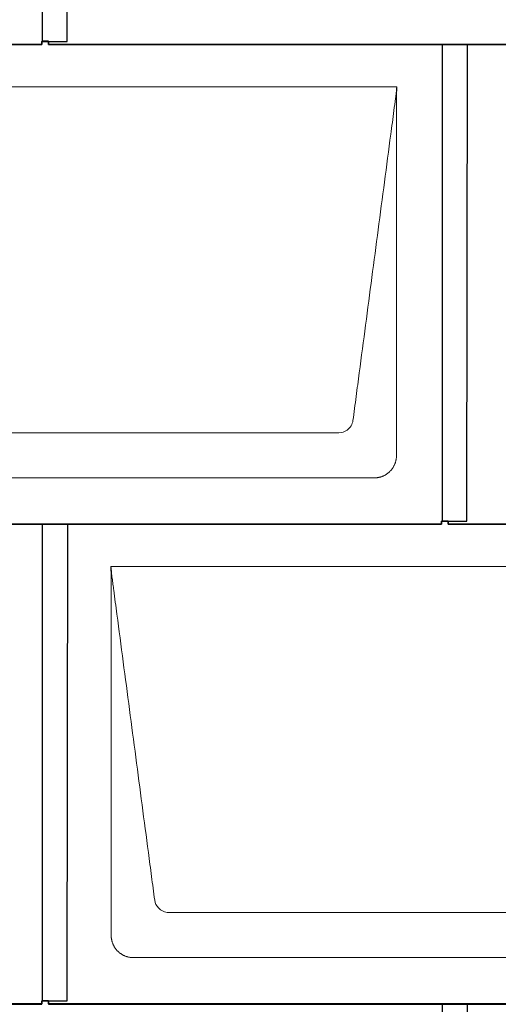
# Model space of a CAD drawing. Units: millimetres. Extents: x -19674 to 49424, y 0 to 4832.
# Drawn here: x -14764 to -14345, y 1720 to 2582 of the extents above; entities that cross this region are included whole.
import ezdxf

# ---------------------------------------------------------------- set-up
doc = ezdxf.new("R2010")
doc.units = ezdxf.units.MM
doc.layers.add('01_PREFA-Dachprodukt', color=7, linetype='Continuous', lineweight=25, true_color=0xe1000f)
doc.layers.add('Hdgrd_hell', color=250, linetype='Continuous', lineweight=13)

# ---------------------------------------------------------------- blocks, each defined once
blk = doc.blocks.new('A$C3D980656')
at = {"layer": '01_PREFA-Dachprodukt', "lineweight": 5}
for p, q in [((2604.21, -840), (3204.55, -840)), ((3153.9, -1142.98), (2654.86, -1142.98)), ((3184.42, -1182.4), (2624.34, -1182.4)), ((2954.21, -1260), (3554.55, -1260)), ((3503.9, -1562.98), (3004.86, -1562.98)), ((3534.42, -1602.4), (2974.34, -1602.4))]:
    blk.add_line(p, q, dxfattribs=at)
for points, knots in [([(3204.55, -840), (3204.44, -840.88), (3204.26, -842.59), (3204.04, -845.91), (3203.19, -852.05), (3202.05, -860.81), (3200.67, -871.22), (3197.91, -892.11), (3193.77, -923.41), (3186.42, -979.06), (3179.07, -1034.72), (3172.64, -1083.42), (3168.96, -1111.25), (3167.12, -1125.15), (3166.2, -1132.12)], [-112.308616, -112.308616, -112.308616, -112.308616, -112.045391, -111.78214, -111.255637, -110.202631, -109.149625, -108.096619, -103.884595, -99.672571, -91.248523, -87.0365, -84.930488, -82.824476, -82.824476, -82.824476, -82.824476]), ([(3204.56, -840.08), (3204.56, -840.1), (3204.56, -840.12), (3204.56, -840.15), (3204.56, -840.17), (3204.56, -840.22), (3204.56, -840.25), (3204.55, -840.3), (3204.55, -840.31), (3204.55, -840.35), (3204.55, -840.36), (3204.55, -840.41), (3204.55, -840.44), (3204.55, -840.6), (3204.55, -840.74), (3204.55, -841.15), (3204.54, -841.44), (3204.53, -842.04), (3204.52, -842.36), (3204.5, -843.05), (3204.48, -843.42), (3204.45, -844.24), (3204.43, -844.69), (3204.4, -845.4), (3204.39, -845.67), (3204.37, -846.09), (3204.36, -846.24), (3204.35, -846.55), (3204.34, -846.72), (3204.33, -846.98), (3204.32, -847.07), (3204.32, -847.26), (3204.31, -847.37), (3204.3, -847.66), (3204.29, -847.86), (3204.28, -848.24), (3204.28, -848.42), (3204.27, -848.77), (3204.26, -848.94), (3204.26, -849.27), (3204.26, -849.43), (3204.25, -849.66), (3204.25, -849.74), (3204.25, -849.87), (3204.25, -849.93), (3204.25, -850.09), (3204.25, -850.18), (3204.24, -850.75), (3204.24, -851.24), (3204.24, -851.9), (3204.24, -852.08), (3204.24, -852.33), (3204.24, -852.41), (3204.24, -853.1), (3204.24, -853.71), (3204.24, -854.48), (3204.24, -854.64), (3204.24, -854.88), (3204.24, -854.96), (3204.24, -855.12), (3204.24, -855.2), (3204.24, -855.6), (3204.24, -855.91), (3204.24, -856.55), (3204.24, -856.86), (3204.24, -857.51), (3204.25, -857.83), (3204.25, -858.87), (3204.25, -859.58), (3204.25, -861.11), (3204.25, -861.92), (3204.25, -863.6), (3204.25, -864.47), (3204.25, -867.05), (3204.25, -868.76), (3204.25, -871.46), (3204.25, -872.45), (3204.25, -874.45), (3204.25, -875.45), (3204.25, -877.47), (3204.25, -878.48), (3204.25, -879.62), (3204.25, -879.75), (3204.25, -880.01), (3204.25, -880.13), (3204.25, -880.52), (3204.25, -880.77), (3204.25, -881.54), (3204.25, -882.06), (3204.25, -884.64), (3204.25, -886.72), (3204.25, -890.9), (3204.25, -893.01), (3204.25, -896.18), (3204.25, -897.24), (3204.25, -898.84), (3204.25, -899.38), (3204.25, -900.45), (3204.25, -900.99), (3204.25, -903.69), (3204.25, -905.85), (3204.25, -910.2), (3204.25, -912.38), (3204.25, -915.67), (3204.25, -916.77), (3204.25, -918.42), (3204.25, -918.97), (3204.25, -919.8), (3204.25, -920.08), (3204.25, -920.49), (3204.25, -920.63), (3204.25, -920.91), (3204.25, -921.05), (3204.25, -925.43), (3204.25, -929.67), (3204.25, -938.43), (3204.25, -942.95), (3204.25, -956.79), (3204.25, -966.12), (3204.25, -980.27), (3204.25, -985.08), (3204.25, -992.2), (3204.25, -994.5), (3204.25, -997.92), (3204.25, -999.03), (3204.25, -1000.42), (3204.25, -1000.7), (3204.25, -1001.25), (3204.25, -1001.52), (3204.25, -1002.34), (3204.25, -1002.89), (3204.25, -1012.04), (3204.25, -1020.65), (3204.25, -1037.77), (3204.25, -1046.28), (3204.25, -1062.77), (3204.25, -1070.75), (3204.25, -1086.04), (3204.25, -1093.34), (3204.25, -1107.11), (3204.25, -1113.57), (3204.26, -1129.77), (3204.26, -1139.51), (3204.25, -1152.22), (3204.25, -1155.18), (3204.25, -1159.07), (3204.25, -1160.01), (3204.25, -1161.48), (3204.25, -1162.02), (3204.25, -1162.56)], [0.010348, 0.010348, 0.010348, 0.010348, 0.015483, 0.015483, 0.020705, 0.020705, 0.030251, 0.030251, 0.034964, 0.034964, 0.039697, 0.039697, 0.049232, 0.049232, 0.088767, 0.088767, 0.174354, 0.174354, 0.269724, 0.269724, 0.381509, 0.381509, 0.51613, 0.51613, 0.595967, 0.595967, 0.64153, 0.64153, 0.691159, 0.691159, 0.719056, 0.719056, 0.749521, 0.749521, 0.808465, 0.808465, 0.863189, 0.863189, 0.914143, 0.914143, 0.961761, 0.961761, 0.984503, 0.984503, 1.002451, 1.002451, 1.029744, 1.029744, 1.175035, 1.175035, 1.228465, 1.228465, 1.25246, 1.25246, 1.435545, 1.435545, 1.483284, 1.483284, 1.507408, 1.507408, 1.531378, 1.531378, 1.626243, 1.626243, 1.721324, 1.721324, 1.819128, 1.819128, 2.033129, 2.033129, 2.27671, 2.27671, 2.537262, 2.537262, 3.050843, 3.050843, 3.348535, 3.348535, 3.649626, 3.649626, 3.95405, 3.95405, 3.992335, 3.992335, 4.030671, 4.030671, 4.107473, 4.107473, 4.26157, 4.26157, 4.884292, 4.884292, 5.516581, 5.516581, 5.836104, 5.836104, 5.996678, 5.996678, 6.157772, 6.157772, 6.806838, 6.806838, 7.462827, 7.462827, 7.793185, 7.793185, 7.958916, 7.958916, 8.041914, 8.041914, 8.08347, 8.08347, 8.125158, 8.125158, 9.398551, 9.398551, 10.754443, 10.754443, 13.553717, 13.553717, 14.999715, 14.999715, 15.690364, 15.690364, 16.025031, 16.025031, 16.107469, 16.107469, 16.189519, 16.189519, 16.353426, 16.353426, 18.937904, 18.937904, 21.491059, 21.491059, 23.887662, 23.887662, 26.079492, 26.079492, 28.018157, 28.018157, 30.942465, 30.942465, 31.83142, 31.83142, 32.111462, 32.111462, 32.273835, 32.273835, 32.273835, 32.273835]), ([(3166.2, -1132.12), (3165.94, -1133.8), (3164.76, -1137.04), (3160.65, -1141.48), (3156.47, -1142.9), (3153.9, -1142.98)], [-82.824476, -82.824476, -82.824476, -82.824476, -82.333573, -81.842671, -81.106317, -81.106317, -81.106317, -81.106317]), ([(3204.25, -1162.56), (3204.26, -1162.84), (3204.26, -1163.14), (3204.25, -1163.75), (3204.23, -1164.07), (3204.18, -1164.73), (3204.15, -1165.07), (3204.06, -1165.77), (3204.01, -1166.13), (3203.88, -1166.79), (3203.82, -1167.09), (3203.68, -1167.71), (3203.59, -1168.02), (3203.41, -1168.65), (3203.31, -1168.97), (3203.09, -1169.61), (3202.97, -1169.93), (3202.73, -1170.54), (3202.6, -1170.83), (3202.33, -1171.41), (3202.19, -1171.7), (3201.88, -1172.28), (3201.72, -1172.57), (3201.39, -1173.14), (3201.21, -1173.42), (3200.85, -1173.96), (3200.67, -1174.23), (3200.28, -1174.75), (3200.08, -1175.01), (3199.67, -1175.51), (3199.46, -1175.76), (3199.02, -1176.24), (3198.79, -1176.48), (3198.33, -1176.94), (3198.09, -1177.17), (3197.61, -1177.6), (3197.36, -1177.82), (3196.86, -1178.23), (3196.6, -1178.43), (3196.08, -1178.81), (3195.81, -1179), (3195.27, -1179.36), (3194.99, -1179.54), (3194.42, -1179.87), (3194.13, -1180.03), (3193.55, -1180.33), (3193.26, -1180.48), (3192.68, -1180.75), (3192.39, -1180.87), (3191.78, -1181.12), (3191.46, -1181.24), (3190.82, -1181.46), (3190.5, -1181.56), (3189.87, -1181.74), (3189.56, -1181.82), (3188.95, -1181.96), (3188.64, -1182.03), (3187.98, -1182.15), (3187.62, -1182.2), (3186.93, -1182.29), (3186.59, -1182.33), (3185.93, -1182.38), (3185.61, -1182.39), (3185, -1182.41), (3184.7, -1182.41), (3184.42, -1182.4)], [32.273835, 32.273835, 32.273835, 32.273835, 32.395438, 32.395438, 32.517041, 32.517041, 32.638645, 32.638645, 32.760248, 32.760248, 32.860569, 32.860569, 32.960889, 32.960889, 33.061209, 33.061209, 33.161529, 33.161529, 33.25305, 33.25305, 33.34457, 33.34457, 33.436091, 33.436091, 33.527611, 33.527611, 33.615603, 33.615603, 33.703594, 33.703594, 33.791585, 33.791585, 33.879577, 33.879577, 33.967548, 33.967548, 34.055518, 34.055518, 34.143489, 34.143489, 34.23146, 34.23146, 34.322989, 34.322989, 34.414518, 34.414518, 34.506046, 34.506046, 34.597575, 34.597575, 34.697878, 34.697878, 34.798182, 34.798182, 34.898486, 34.898486, 34.998789, 34.998789, 35.120292, 35.120292, 35.241796, 35.241796, 35.363299, 35.363299, 35.484802, 35.484802, 35.484802, 35.484802]), ([(2992.56, -1552.12), (2991.64, -1545.15), (2989.8, -1531.25), (2984.29, -1489.5), (2976.02, -1426.9), (2966.83, -1357.32), (2960.85, -1312.1), (2958.09, -1291.22), (2956.94, -1282.54), (2956.02, -1275.55), (2955.43, -1271.16), (2955, -1267.69), (2954.69, -1264.31), (2954.44, -1261.76), (2954.21, -1260.01)], [-29.484167, -29.484167, -29.484167, -29.484167, -27.378155, -25.272143, -16.848095, -8.424048, -4.212024, -3.159018, -2.106012, -1.579509, -1.053006, -0.789754, -0.526503, -0.001089, -0.001089, -0.001089, -0.001089]), ([(2954.51, -1582.56), (2954.51, -1582.02), (2954.51, -1581.48), (2954.51, -1580), (2954.51, -1579.07), (2954.51, -1575.16), (2954.51, -1572.2), (2954.51, -1559.47), (2954.51, -1549.7), (2954.51, -1526.15), (2954.51, -1512.37), (2954.51, -1490.58), (2954.51, -1482.58), (2954.51, -1466.06), (2954.51, -1457.54), (2954.51, -1440.14), (2954.51, -1431.26), (2954.51, -1422.1), (2954.51, -1421.82), (2954.51, -1421.26), (2954.51, -1420.98), (2954.51, -1420.13), (2954.51, -1419.57), (2954.51, -1417.87), (2954.51, -1416.74), (2954.51, -1413.35), (2954.51, -1411.08), (2954.51, -1404.26), (2954.51, -1399.7), (2954.51, -1390.59), (2954.51, -1386.02), (2954.51, -1380.89), (2954.51, -1380.32), (2954.51, -1379.18), (2954.51, -1378.61), (2954.51, -1376.9), (2954.51, -1375.76), (2954.51, -1372.35), (2954.51, -1370.08), (2954.51, -1363.29), (2954.51, -1358.77), (2954.51, -1349.78), (2954.51, -1345.31), (2954.51, -1340.57), (2954.51, -1340.3), (2954.51, -1339.75), (2954.51, -1339.48), (2954.51, -1338.66), (2954.51, -1338.12), (2954.51, -1336.49), (2954.51, -1335.41), (2954.51, -1332.18), (2954.51, -1330.02), (2954.51, -1325.74), (2954.51, -1323.62), (2954.51, -1321.22), (2954.51, -1320.96), (2954.51, -1320.43), (2954.51, -1320.17), (2954.51, -1319.37), (2954.51, -1318.85), (2954.51, -1317.27), (2954.51, -1316.22), (2954.51, -1313.1), (2954.51, -1311.03), (2954.51, -1306.91), (2954.51, -1304.86), (2954.51, -1302.31), (2954.51, -1301.81), (2954.51, -1301.05), (2954.51, -1300.8), (2954.51, -1300.42), (2954.51, -1300.3), (2954.51, -1300.11), (2954.51, -1300.04), (2954.51, -1299.92), (2954.51, -1299.85), (2954.51, -1298.74), (2954.51, -1297.7), (2954.51, -1295.56), (2954.51, -1294.48), (2954.51, -1292.29), (2954.51, -1291.19), (2954.51, -1288.23), (2954.51, -1286.38), (2954.52, -1283.66), (2954.52, -1282.8), (2954.52, -1281.52), (2954.52, -1281.11), (2954.52, -1280.5), (2954.52, -1280.3), (2954.52, -1280.05), (2954.52, -1280), (2954.52, -1279.9), (2954.52, -1279.85), (2954.52, -1279.71), (2954.52, -1279.61), (2954.52, -1278.76), (2954.52, -1278), (2954.52, -1276.53), (2954.52, -1275.82), (2954.52, -1275.06), (2954.52, -1275.02), (2954.52, -1274.93), (2954.52, -1274.89), (2954.52, -1274.76), (2954.52, -1274.67), (2954.52, -1274.42), (2954.52, -1274.25), (2954.52, -1273.77), (2954.52, -1273.45), (2954.52, -1272.97), (2954.52, -1272.82), (2954.52, -1272.52), (2954.52, -1272.37), (2954.52, -1271.93), (2954.52, -1271.64), (2954.52, -1271.07), (2954.52, -1270.77), (2954.52, -1270.18), (2954.51, -1269.87), (2954.51, -1269.39), (2954.5, -1269.23), (2954.5, -1268.88), (2954.49, -1268.7), (2954.48, -1268.33), (2954.48, -1268.13), (2954.47, -1267.84), (2954.46, -1267.74), (2954.46, -1267.58), (2954.46, -1267.53), (2954.45, -1267.45), (2954.45, -1267.42), (2954.45, -1267.37), (2954.45, -1267.34), (2954.44, -1267.12), (2954.43, -1266.92), (2954.42, -1266.55), (2954.41, -1266.38), (2954.39, -1265.91), (2954.38, -1265.61), (2954.36, -1265.24), (2954.36, -1265.17), (2954.35, -1265.07), (2954.35, -1265.03), (2954.35, -1264.97), (2954.35, -1264.93), (2954.34, -1264.77), (2954.33, -1264.64), (2954.32, -1264.28), (2954.31, -1264.04), (2954.28, -1263.39), (2954.27, -1262.97), (2954.25, -1262.37), (2954.24, -1262.18), (2954.23, -1261.9), (2954.23, -1261.81), (2954.23, -1261.62), (2954.23, -1261.53), (2954.22, -1261.39), (2954.22, -1261.35), (2954.22, -1261.29), (2954.22, -1261.28), (2954.22, -1261.26), (2954.22, -1261.24), (2954.22, -1261.21), (2954.22, -1261.19), (2954.22, -1261.09), (2954.22, -1261.02), (2954.21, -1260.83), (2954.21, -1260.72), (2954.21, -1260.52), (2954.21, -1260.43), (2954.21, -1260.31), (2954.21, -1260.27), (2954.21, -1260.21), (2954.21, -1260.19), (2954.21, -1260.16), (2954.21, -1260.15), (2954.21, -1260.13), (2954.21, -1260.12), (2954.21, -1260.09), (2954.21, -1260.08), (2954.21, -1260.07)], [94.704117, 94.704117, 94.704117, 94.704117, 94.866745, 94.866745, 95.147308, 95.147308, 96.038013, 96.038013, 98.968064, 98.968064, 103.106169, 103.106169, 105.506877, 105.506877, 108.064115, 108.064115, 110.729376, 110.729376, 110.813875, 110.813875, 110.898431, 110.898431, 111.067707, 111.067707, 111.406869, 111.406869, 112.087317, 112.087317, 113.454061, 113.454061, 114.823567, 114.823567, 114.994644, 114.994644, 115.165655, 115.165655, 115.507431, 115.507431, 116.189681, 116.189681, 117.54636, 117.54636, 118.887561, 118.887561, 118.969327, 118.969327, 119.051009, 119.051009, 119.214114, 119.214114, 119.539248, 119.539248, 120.184915, 120.184915, 120.823854, 120.823854, 120.903212, 120.903212, 120.98245, 120.98245, 121.140544, 121.140544, 121.45516, 121.45516, 122.077857, 122.077857, 122.691296, 122.691296, 122.843124, 122.843124, 122.918799, 122.918799, 122.956577, 122.956577, 122.97549, 122.97549, 122.994489, 122.994489, 123.308403, 123.308403, 123.634923, 123.634923, 123.965382, 123.965382, 124.521185, 124.521185, 124.78127, 124.78127, 124.904724, 124.904724, 124.964547, 124.964547, 124.979293, 124.979293, 124.993973, 124.993973, 125.023184, 125.023184, 125.249819, 125.249819, 125.464353, 125.464353, 125.477372, 125.477372, 125.490344, 125.490344, 125.516011, 125.516011, 125.566155, 125.566155, 125.662009, 125.662009, 125.707902, 125.707902, 125.752558, 125.752558, 125.839294, 125.839294, 125.926444, 125.926444, 126.018845, 126.018845, 126.069098, 126.069098, 126.122992, 126.122992, 126.181021, 126.181021, 126.211744, 126.211744, 126.227562, 126.227562, 126.235588, 126.235588, 126.243688, 126.243688, 126.302605, 126.302605, 126.35402, 126.35402, 126.445075, 126.445075, 126.465537, 126.465537, 126.475547, 126.475547, 126.485441, 126.485441, 126.523852, 126.523852, 126.595356, 126.595356, 126.720476, 126.720476, 126.776656, 126.776656, 126.804294, 126.804294, 126.832075, 126.832075, 126.845832, 126.845832, 126.849242, 126.849242, 126.852635, 126.852635, 126.859179, 126.859179, 126.88186, 126.88186, 126.915556, 126.915556, 126.941521, 126.941521, 126.952894, 126.952894, 126.958529, 126.958529, 126.961452, 126.961452, 126.96548, 126.96548, 126.96921, 126.96921, 126.96921, 126.96921]), ([(3004.86, -1562.98), (3003.15, -1562.93), (2999.77, -1562.14), (2994.87, -1558.62), (2992.95, -1554.64), (2992.56, -1552.12)], [-31.202326, -31.202326, -31.202326, -31.202326, -30.711423, -30.220521, -29.484167, -29.484167, -29.484167, -29.484167]), ([(2974.34, -1602.4), (2974.06, -1602.41), (2973.76, -1602.41), (2973.15, -1602.39), (2972.83, -1602.38), (2972.17, -1602.33), (2971.83, -1602.3), (2971.13, -1602.21), (2970.78, -1602.15), (2970.11, -1602.03), (2969.81, -1601.97), (2969.19, -1601.82), (2968.88, -1601.74), (2968.25, -1601.56), (2967.94, -1601.46), (2967.3, -1601.24), (2966.98, -1601.12), (2966.37, -1600.87), (2966.08, -1600.74), (2965.49, -1600.48), (2965.2, -1600.33), (2964.63, -1600.03), (2964.34, -1599.87), (2963.77, -1599.53), (2963.49, -1599.36), (2962.94, -1599), (2962.68, -1598.81), (2962.16, -1598.43), (2961.9, -1598.23), (2961.39, -1597.82), (2961.15, -1597.6), (2960.66, -1597.17), (2960.43, -1596.94), (2959.96, -1596.48), (2959.74, -1596.24), (2959.3, -1595.76), (2959.09, -1595.51), (2958.68, -1595), (2958.48, -1594.75), (2958.09, -1594.22), (2957.91, -1593.96), (2957.55, -1593.41), (2957.37, -1593.13), (2957.03, -1592.56), (2956.87, -1592.28), (2956.57, -1591.7), (2956.43, -1591.41), (2956.16, -1590.83), (2956.03, -1590.53), (2955.79, -1589.92), (2955.67, -1589.6), (2955.45, -1588.97), (2955.35, -1588.65), (2955.17, -1588.02), (2955.09, -1587.71), (2954.94, -1587.09), (2954.88, -1586.79), (2954.76, -1586.12), (2954.7, -1585.77), (2954.61, -1585.07), (2954.58, -1584.73), (2954.53, -1584.07), (2954.51, -1583.75), (2954.5, -1583.14), (2954.5, -1582.84), (2954.51, -1582.56)], [91.49315, 91.49315, 91.49315, 91.49315, 91.614713, 91.614713, 91.736277, 91.736277, 91.85784, 91.85784, 91.979404, 91.979404, 92.079731, 92.079731, 92.180058, 92.180058, 92.280386, 92.280386, 92.380713, 92.380713, 92.472253, 92.472253, 92.563792, 92.563792, 92.655332, 92.655332, 92.746871, 92.746871, 92.834886, 92.834886, 92.9229, 92.9229, 93.010914, 93.010914, 93.098928, 93.098928, 93.186922, 93.186922, 93.274915, 93.274915, 93.362909, 93.362909, 93.450903, 93.450903, 93.542449, 93.542449, 93.633996, 93.633996, 93.725543, 93.725543, 93.81709, 93.81709, 93.917398, 93.917398, 94.017706, 94.017706, 94.118014, 94.118014, 94.218321, 94.218321, 94.33977, 94.33977, 94.461219, 94.461219, 94.582668, 94.582668, 94.704117, 94.704117, 94.704117, 94.704117])]:
    blk.add_open_spline(points, degree=3, knots=knots, dxfattribs=at)

msp = doc.modelspace()

# ---------------------------------------------------------------- linework, layer by layer
at = {"layer": '01_PREFA-Dachprodukt'}
for points in [[(-15438.399, 2563.115), (-15438.399, 2560.415), (-14744.399, 2560.415), (-14744.399, 2563.115), (-14722.199, 2563.085), (-14721.633, 2980.464), (-15088.399, 2980.464), (-15088.399, 2983.205), (-15094.399, 2983.205), (-15094.399, 2980.464), (-15421.633, 2980.464)], [(-14738.399, 2563.115), (-14738.399, 2560.415), (-14044.399, 2560.415), (-14044.399, 2563.115), (-14022.199, 2563.085), (-14021.633, 2980.464), (-14388.399, 2980.464), (-14388.399, 2983.205), (-14394.399, 2983.205), (-14394.399, 2980.464), (-14721.633, 2980.464)], [(-14743.899, 2980.464), (-14743.899, 2563.115)], [(-15088.399, 2143.115), (-15088.399, 2140.415), (-14394.399, 2140.415), (-14394.399, 2143.115), (-14372.199, 2143.085), (-14371.633, 2560.464), (-14738.399, 2560.464), (-14738.399, 2563.205), (-14744.399, 2563.205), (-14744.399, 2560.464), (-15071.633, 2560.464)], [(-14393.899, 2560.464), (-14393.899, 2143.115)], [(-14388.399, 2143.115), (-14388.399, 2140.415), (-13694.399, 2140.415), (-13694.399, 2143.115), (-13672.199, 2143.085), (-13671.633, 2560.464), (-14038.399, 2560.464), (-14038.399, 2563.205), (-14044.399, 2563.205), (-14044.399, 2560.464), (-14371.633, 2560.464)], [(-15438.399, 1723.115), (-15438.399, 1720.415), (-14744.399, 1720.415), (-14744.399, 1723.115), (-14722.199, 1723.085), (-14721.633, 2140.464), (-15088.399, 2140.464), (-15088.399, 2143.205), (-15094.399, 2143.205), (-15094.399, 2140.464), (-15421.633, 2140.464)], [(-14743.899, 2140.464), (-14743.899, 1723.115)], [(-14738.399, 1723.115), (-14738.399, 1720.415), (-14044.399, 1720.415), (-14044.399, 1723.115), (-14022.199, 1723.085), (-14021.633, 2140.464), (-14388.399, 2140.464), (-14388.399, 2143.205), (-14394.399, 2143.205), (-14394.399, 2140.464), (-14721.633, 2140.464)], [(-15088.399, 1303.115), (-15088.399, 1300.415), (-14394.399, 1300.415), (-14394.399, 1303.115), (-14372.199, 1303.085), (-14371.633, 1720.464), (-14738.399, 1720.464), (-14738.399, 1723.205), (-14744.399, 1723.205), (-14744.399, 1720.464), (-15071.633, 1720.464)], [(-14393.899, 1720.464), (-14393.899, 1303.115)], [(-14388.399, 1303.115), (-14388.399, 1300.415), (-13694.399, 1300.415), (-13694.399, 1303.115), (-13672.199, 1303.085), (-13671.633, 1720.464), (-14038.399, 1720.464), (-14038.399, 1723.205), (-14044.399, 1723.205), (-14044.399, 1720.464), (-14371.633, 1720.464)]]:
    msp.add_lwpolyline(points, dxfattribs=at)

# ---------------------------------------------------------------- block references
at = {"layer": 'Hdgrd_hell'}
msp.add_blockref('A$C3D980656', (-17638.049, 3363.417), dxfattribs=at)

doc.saveas('drawing.dxf')
